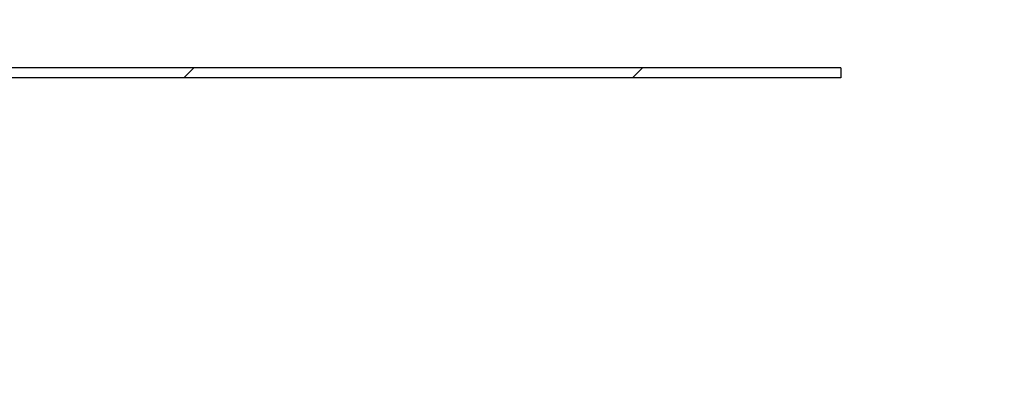
# Model space of a CAD drawing. Units: millimetres. Extents: x 342 to 3572, y 702 to 2405.
# Drawn here: x 3474 to 3572, y 1844 to 1880 of the extents above; entities that cross this region are included whole.
import ezdxf

# ---------------------------------------------------------------- set-up
doc = ezdxf.new("R2010")
doc.units = ezdxf.units.MM
doc.header["$LTSCALE"] = 10
doc.linetypes.add('SLD-Durchgehend', pattern=[0])
doc.styles.add('SLDTEXTSTYLE0', font='TXT', dxfattribs={"width": 0.605})
doc.dimstyles.new('SLDDIMSTYLE2', dxfattribs={"dimtxt": 60, "dimasz": 60, "dimexe": 0, "dimexo": 0.0625, "dimgap": 15, "dimtad": 1, "dimdec": 0, "dimlfac": 0.5, "dimrnd": 1e-09, "dimzin": 12, "dimdsep": 46, "dimtxsty": 'SLDTEXTSTYLE0', "dimsah": 1, "dimcen": 0.09, "dimadec": 0, "dimazin": 3, "dimtfac": 1, "dimtdec": 0, "dimtmove": 0, "dimatfit": 0, "dimfxl": 1, "dimfrac": 2, "dimtolj": 1, "dimtzin": 12, "dimarcsym": 0})

# ---------------------------------------------------------------- blocks, each defined once
blk = doc.blocks.new('_D_15')
at = {"color": 7, "linetype": 'SLD-Durchgehend', "lineweight": 18}
for p, q in [((3356.093, 1880.911), (3356.093, 1976.69)), ((3426.093, 1853.911), (3426.093, 1976.69)), ((3356.093, 1966.69), (3240.709, 1966.69)), ((3356.093, 1966.69), (3426.093, 1966.69)), ((3426.093, 1966.69), (3572.434, 1966.69))]:
    blk.add_line(p, q, dxfattribs=at)
for points in [[(3356.093, 1966.69), (3296.093, 1975.921), (3296.093, 1957.46)], [(3426.093, 1966.69), (3486.093, 1957.46), (3486.093, 1975.921)]]:
    blk.add_solid(points, dxfattribs=at)
at = {"color": 7, "linetype": 'SLD-Durchgehend', "lineweight": 18, "insert": (3480.768, 2044.035), "char_height": 60, "attachment_point": 1, "style": 'SLDTEXTSTYLE0'}
blk.add_mtext('35', dxfattribs=at)

msp = doc.modelspace()

# ---------------------------------------------------------------- hatches: boundary and pattern name
at = {"linetype": 'SLD-Durchgehend', "lineweight": 18}
h = msp.add_hatch(dxfattribs=at)
h.set_pattern_fill('ANSI31', scale=10, style=0)
h.paths.add_polyline_path([(3556.093, 1873.911), (3556.093, 1874.911), (3342.793, 1874.911), (3342.793, 1873.911)], flags=0)

# ---------------------------------------------------------------- linework, layer by layer
at = {"color": 7, "linetype": 'SLD-Durchgehend', "lineweight": 25}
for p, q in [((3556.093, 1874.911), (3342.793, 1874.911)), ((3556.093, 1874.911), (3556.093, 1873.911)), ((3556.093, 1873.911), (3342.793, 1873.911))]:
    msp.add_line(p, q, dxfattribs=at)

# ---------------------------------------------------------------- dimensions: what is measured, and where the dimension line sits
at = {"color": 7, "linetype": 'SLD-Durchgehend', "lineweight": 18}
dim = msp.add_linear_dim(base=(3426.093, 1966.69), p1=(3356.093, 1870.911), p2=(3426.093, 1843.911), dimstyle='SLDDIMSTYLE2', dxfattribs=at)
dim.commit()
dim.dimension.update_dxf_attribs({"geometry": '_D_15', "text_midpoint": (3526.601, 1966.69), "dimtype": 160})

doc.saveas('drawing.dxf')
